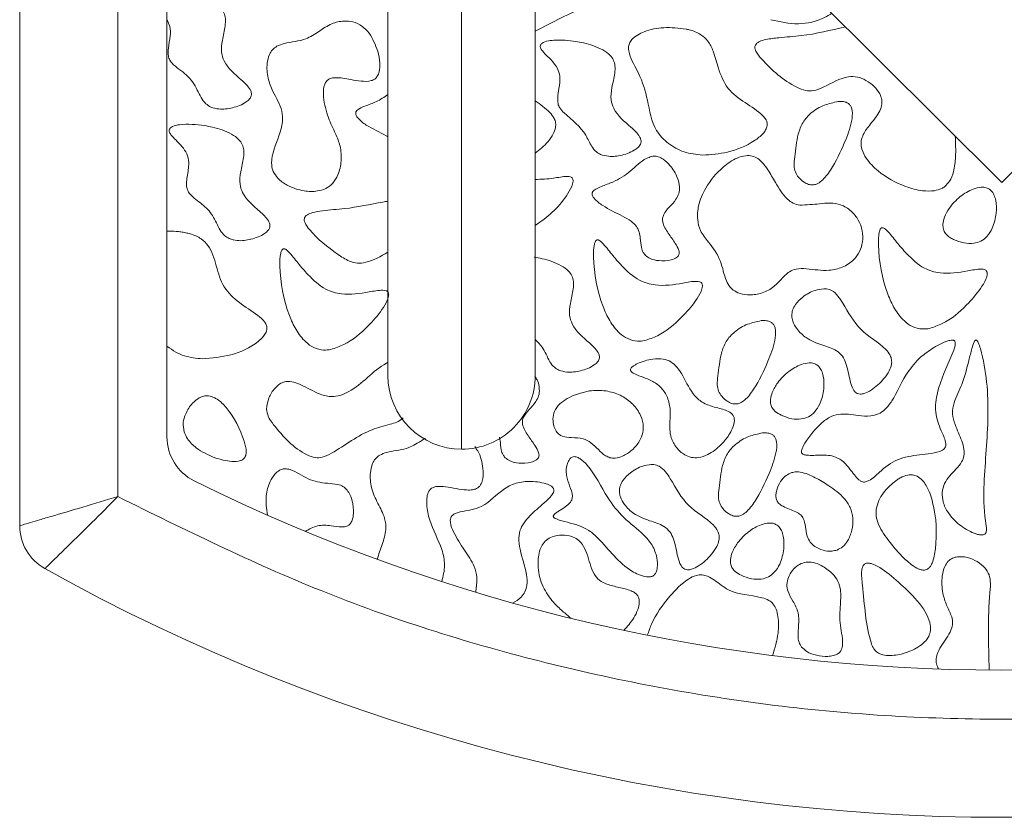
# Model space of a CAD drawing. Units: millimetres. Extents: x 26 to 922, y -78 to 911.
# Drawn here: x 119 to 124, y 402 to 406 of the extents above; entities that cross this region are included whole.
import ezdxf

# ---------------------------------------------------------------- set-up
doc = ezdxf.new("R2010")
doc.units = ezdxf.units.MM

msp = doc.modelspace()

# ---------------------------------------------------------------- linework, layer by layer
at = {"color": 7, "linetype": 'Continuous', "lineweight": 15}
for p, q in [((119.1648, 409.1768), (119.1648, 403.2871)), ((119.6648, 403.4352), (119.6648, 409.1768)), ((119.9148, 409.1768), (119.9148, 403.7396)), ((124.1648, 405.0346), (121.7898, 407.4052)), ((126.5398, 407.4052), (124.1648, 405.0346)), ((121.4148, 405.9268), (121.4148, 403.6768))]:
    msp.add_line(p, q, dxfattribs=at)
for centre, radius, start, end in [((121.4148, 404.0518), 0.375, 180.019, 270), ((121.4148, 404.0518), 0.375, 270, 0.019), ((120.1648, 403.7396), 0.25, 180, 243.6122), ((124.1648, 411.8018), 9.25, 243.6122, 296.3878), ((119.4148, 403.2871), 0.25, 180, 240.8446), ((124.1648, 411.8018), 10, 240.84463, 299.15537)]:
    msp.add_arc(centre, radius, start, end, dxfattribs=at)
for points, knots in [([(121.7898, 405.8064), (121.8776, 405.8522), (121.9835, 405.9075), (122.11, 405.9547), (122.1489, 405.9878), (122.1738, 406.0361), (122.1798, 406.0805), (122.1798, 406.1096), (122.1798, 406.1151)], [0, 0, 0, 0, 0.556238, 0.670416, 0.753146, 0.836244, 0.969258, 1, 1, 1, 1]), ([(120.138, 405.4192), (120.1515, 405.4153), (120.1875, 405.4049), (120.2509, 405.4146), (120.3048, 405.4339), (120.3338, 405.4581), (120.3427, 405.4713), (120.3457, 405.4827), (120.3444, 405.4957), (120.3307, 405.5244), (120.278, 405.5731), (120.2132, 405.6253), (120.1885, 405.7026), (120.1963, 405.764), (120.2107, 405.8205), (120.2139, 405.8681), (120.2063, 405.9001), (120.1851, 405.9292), (120.1346, 405.9634), (120.073, 405.9838), (120.0255, 405.9924), (120.0121, 405.9949)], [0, 0, 0, 0, 0.0451066, 0.1200597, 0.2019357, 0.2267889, 0.2408606, 0.2524574, 0.2640508, 0.2825435, 0.3535572, 0.4933112, 0.5410637, 0.6086304, 0.6892624, 0.7301737, 0.7616293, 0.7932269, 0.8438943, 0.9558816, 1, 1, 1, 1]), ([(121.0398, 405.9268), (121.0398, 405.8381), (121.0398, 405.6487), (121.0398, 405.353), (121.0398, 405.04), (121.0398, 404.7295), (121.0398, 404.4476), (121.0398, 404.2258), (121.0398, 404.0794), (121.0398, 404.061), (121.0398, 404.0518)], [0, 0, 0, 0, 0.090438, 0.193099, 0.308006, 0.43433, 0.570145, 0.712383, 0.857095, 1, 1, 1, 1]), ([(121.7898, 404.0518), (121.7898, 404.061), (121.7898, 404.0794), (121.7898, 404.2258), (121.7898, 404.4476), (121.7898, 404.7295), (121.7898, 405.04), (121.7898, 405.353), (121.7898, 405.6487), (121.7898, 405.8381), (121.7898, 405.9268)], [0, 0, 0, 0, 0.142905, 0.287617, 0.429855, 0.56567, 0.691994, 0.806901, 0.909562, 1, 1, 1, 1]), ([(122.9893, 405.8647), (123.0357, 405.8538), (123.1272, 405.8323), (123.236, 405.86), (123.288, 405.8901), (123.3005, 405.8973)], [0, 0, 0, 0, 0.439858, 0.865839, 1, 1, 1, 1]), ([(119.9148, 405.8646), (119.9206, 405.8533), (119.9335, 405.8277), (119.9321, 405.7764), (119.9222, 405.73), (119.9192, 405.6896), (119.9257, 405.6631), (119.9541, 405.6241), (120.019, 405.5889), (120.0695, 405.5122), (120.0967, 405.4444), (120.1292, 405.4246), (120.138, 405.4192)], [0, 0, 0, 0, 0.070862, 0.159748, 0.280057, 0.340932, 0.385913, 0.430879, 0.608308, 0.788354, 0.942311, 1, 1, 1, 1]), ([(120.9884, 405.7041), (120.9759, 405.7361), (120.9572, 405.7842), (120.909, 405.8346), (120.8633, 405.856), (120.8095, 405.86), (120.7481, 405.8459), (120.6888, 405.8047), (120.6134, 405.7553), (120.5348, 405.752), (120.4769, 405.7325), (120.4506, 405.7125), (120.4325, 405.6822), (120.4212, 405.6327), (120.4258, 405.5669), (120.4574, 405.4867), (120.5011, 405.4185), (120.5056, 405.3374), (120.4787, 405.2506), (120.442, 405.171), (120.4494, 405.1073), (120.4547, 405.094), (120.4555, 405.0917)], [0, 0, 0, 0, 0.07871, 0.118341, 0.158405, 0.19268, 0.241778, 0.300736, 0.359321, 0.447071, 0.477552, 0.499727, 0.521906, 0.557993, 0.615761, 0.671562, 0.756967, 0.798698, 0.854971, 0.966822, 0.994445, 1, 1, 1, 1]), ([(122.5576, 405.8172), (122.5199, 405.8215), (122.4479, 405.8298), (122.3633, 405.8126), (122.3096, 405.7878), (122.2836, 405.7678), (122.2683, 405.7444), (122.2632, 405.7191), (122.2733, 405.6647), (122.3263, 405.5834), (122.3656, 405.4508), (122.3847, 405.3148), (122.4659, 405.2309), (122.5477, 405.1853), (122.6098, 405.1783), (122.642, 405.1746)], [0, 0, 0, 0, 0.107418, 0.204673, 0.239624, 0.274812, 0.296082, 0.317494, 0.346318, 0.45048, 0.587601, 0.739407, 0.82429, 0.908957, 1, 1, 1, 1]), ([(123.3691, 405.8288), (123.2947, 405.8106), (123.183, 405.7832), (123.0458, 405.7757), (122.9748, 405.7664), (122.9362, 405.7572), (122.9223, 405.7478), (122.9179, 405.7449)], [0, 0, 0, 0, 0.497711, 0.746372, 0.891023, 0.966096, 1, 1, 1, 1]), ([(122.642, 405.1746), (122.6844, 405.1777), (122.7768, 405.1845), (122.8817, 405.2286), (122.943, 405.2754), (122.9638, 405.3027), (122.9716, 405.3221), (122.9714, 405.3401), (122.9644, 405.3581), (122.9302, 405.3977), (122.8575, 405.4401), (122.7641, 405.5088), (122.7221, 405.6098), (122.702, 405.6947), (122.673, 405.7548), (122.6301, 405.7943), (122.5891, 405.81), (122.5628, 405.816), (122.5576, 405.8172)], [0, 0, 0, 0, 0.120686, 0.262745, 0.316451, 0.338139, 0.360035, 0.374306, 0.388571, 0.414058, 0.521116, 0.627497, 0.73632, 0.822245, 0.877661, 0.92304, 0.984895, 1, 1, 1, 1]), ([(121.9955, 405.7539), (121.9776, 405.7562), (121.9348, 405.7619), (121.8789, 405.7615), (121.8379, 405.7531), (121.8225, 405.7433), (121.8176, 405.7378), (121.8153, 405.7319), (121.8152, 405.7254), (121.8194, 405.7136), (121.8501, 405.677), (121.8976, 405.6398), (121.9195, 405.5696), (121.9118, 405.5187), (121.9036, 405.4729), (121.9037, 405.4391), (121.9147, 405.4113), (121.9669, 405.3604), (122.0384, 405.3071), (122.0707, 405.226), (122.0968, 405.1922), (122.1143, 405.1823), (122.1215, 405.1782)], [0, 0, 0, 0, 0.06289, 0.150964, 0.195224, 0.20558, 0.214109, 0.220675, 0.227247, 0.236425, 0.263771, 0.392097, 0.438972, 0.513289, 0.56827, 0.602348, 0.629839, 0.670167, 0.854274, 0.929964, 0.97149, 1, 1, 1, 1]), ([(122.1215, 405.1782), (122.135, 405.1743), (122.171, 405.1639), (122.2344, 405.1735), (122.2882, 405.1929), (122.3173, 405.2171), (122.3262, 405.2303), (122.3292, 405.2416), (122.3279, 405.2547), (122.3141, 405.2834), (122.2615, 405.332), (122.1967, 405.3843), (122.1719, 405.4616), (122.1797, 405.523), (122.1941, 405.5794), (122.1973, 405.6271), (122.1897, 405.6591), (122.1686, 405.6882), (122.1181, 405.7224), (122.0564, 405.7428), (122.0089, 405.7514), (121.9955, 405.7539)], [0, 0, 0, 0, 0.045107, 0.12006, 0.201935, 0.226789, 0.24086, 0.252457, 0.26405, 0.282545, 0.353555, 0.493309, 0.541062, 0.608628, 0.68926, 0.730171, 0.761626, 0.793227, 0.843891, 0.955878, 1, 1, 1, 1]), ([(122.9179, 405.7449), (122.9151, 405.742), (122.9103, 405.7372), (122.9076, 405.7279), (122.9081, 405.7173), (122.9169, 405.6941), (122.9811, 405.6185), (123.0645, 405.5445), (123.1627, 405.5019), (123.2121, 405.5012), (123.284, 405.5308), (123.3532, 405.5762), (123.4312, 405.5751), (123.4766, 405.5563), (123.5159, 405.5269), (123.5428, 405.4921), (123.5559, 405.458), (123.5551, 405.4243), (123.5336, 405.378), (123.4941, 405.3314), (123.4581, 405.2823), (123.4468, 405.2387), (123.4524, 405.1988), (123.4792, 405.1465), (123.551, 405.0751), (123.6515, 405.0192), (123.752, 404.9917), (123.8152, 404.9904), (123.8538, 405.0007), (123.8697, 405.0114), (123.8748, 405.0148)], [0, 0, 0, 0, 0.0073805, 0.0123863, 0.0173752, 0.0270257, 0.0576324, 0.1999759, 0.2302776, 0.2540836, 0.2894668, 0.3733426, 0.4019741, 0.430494, 0.4632954, 0.4922809, 0.5111125, 0.5301409, 0.5532975, 0.6043093, 0.6438005, 0.6650007, 0.6862214, 0.7171816, 0.7725104, 0.8719603, 0.9274153, 0.9646438, 0.988554, 1, 1, 1, 1]), ([(120.4555, 405.0917), (120.4627, 405.0797), (120.4803, 405.0503), (120.5351, 405.0139), (120.6047, 404.9904), (120.6731, 404.9882), (120.7243, 405.0023), (120.7619, 405.0313), (120.7905, 405.0803), (120.8048, 405.1457), (120.8002, 405.2189), (120.7706, 405.2911), (120.7319, 405.3697), (120.7113, 405.451), (120.7103, 405.5115), (120.7192, 405.541), (120.73, 405.5566), (120.7477, 405.5666), (120.789, 405.5724), (120.8415, 405.5611), (120.9024, 405.5509), (120.9448, 405.5486), (120.973, 405.5614), (120.9875, 405.5777), (120.9983, 405.6053), (121.0013, 405.6495), (120.9932, 405.6839), (120.9884, 405.7041)], [0, 0, 0, 0, 0.032036, 0.078579, 0.147813, 0.20009, 0.234217, 0.268663, 0.306791, 0.362947, 0.421398, 0.473189, 0.541994, 0.623948, 0.664972, 0.679706, 0.694599, 0.707544, 0.725591, 0.789579, 0.829432, 0.8697, 0.884533, 0.899416, 0.918696, 0.952088, 1, 1, 1, 1]), ([(121.0398, 405.4838), (121.0207, 405.4705), (120.9844, 405.4453), (120.9322, 405.429), (120.9002, 405.4152), (120.8856, 405.4055), (120.879, 405.3989), (120.8756, 405.3917), (120.8751, 405.3847), (120.8783, 405.3749), (120.8942, 405.353), (120.9445, 405.3143), (121.0009, 405.2912), (121.0368, 405.2698), (121.0398, 405.268)], [0, 0, 0, 0, 0.172502, 0.327154, 0.404567, 0.43086, 0.457345, 0.473075, 0.488891, 0.50878, 0.548051, 0.688553, 0.973915, 1, 1, 1, 1]), ([(121.7898, 405.185), (121.8127, 405.203), (121.8483, 405.231), (121.88, 405.2781), (121.8935, 405.3113), (121.8947, 405.3392), (121.8855, 405.3664), (121.852, 405.4073), (121.8159, 405.4327), (121.7898, 405.4511)], [0, 0, 0, 0, 0.248314, 0.386811, 0.483982, 0.552816, 0.621731, 0.726637, 1, 1, 1, 1]), ([(123.3317, 405.4476), (123.3082, 405.4426), (123.2592, 405.4323), (123.1966, 405.3953), (123.1499, 405.3434), (123.1204, 405.2654), (123.1148, 405.1897), (123.1049, 405.125), (123.1124, 405.0884), (123.1309, 405.0598), (123.1541, 405.0371), (123.1737, 405.0288), (123.1817, 405.0255)], [0, 0, 0, 0, 0.126535, 0.263332, 0.376162, 0.488657, 0.696118, 0.776295, 0.832414, 0.888358, 0.954401, 1, 1, 1, 1]), ([(123.1817, 405.0255), (123.1885, 405.0241), (123.202, 405.0215), (123.2252, 405.0275), (123.2594, 405.0503), (123.3111, 405.122), (123.3608, 405.2249), (123.3991, 405.327), (123.407, 405.39), (123.3995, 405.4193), (123.3905, 405.4334), (123.3767, 405.4433), (123.3563, 405.4487), (123.3408, 405.448), (123.3317, 405.4476)], [0, 0, 0, 0, 0.036188, 0.072389, 0.12397, 0.251626, 0.534146, 0.731348, 0.830583, 0.863498, 0.89044, 0.917498, 0.952083, 1, 1, 1, 1]), ([(120.1057, 405.325), (120.0633, 405.33), (120.0088, 405.3364), (119.9505, 405.3249), (119.9343, 405.3158), (119.9284, 405.3099), (119.9257, 405.3041), (119.9252, 405.2977), (119.9284, 405.287), (119.9524, 405.2562), (119.9912, 405.2234), (120.0234, 405.1719), (120.0282, 405.1171), (120.0171, 405.0681), (120.0127, 405.0247), (120.0177, 404.9965), (120.0421, 404.96), (120.0952, 404.9279), (120.152, 404.8678), (120.1759, 404.8051), (120.2054, 404.7645), (120.2239, 404.7539), (120.2316, 404.7494)], [0, 0, 0, 0, 0.147833, 0.190241, 0.203771, 0.212125, 0.21885, 0.225592, 0.234133, 0.257016, 0.359924, 0.411582, 0.46376, 0.546462, 0.586705, 0.615381, 0.644169, 0.736526, 0.828754, 0.92641, 0.968914, 1, 1, 1, 1]), ([(120.2316, 404.7494), (120.2452, 404.7455), (120.2812, 404.7351), (120.3446, 404.7447), (120.3984, 404.764), (120.4275, 404.7883), (120.4363, 404.8014), (120.4394, 404.8128), (120.4381, 404.8259), (120.4243, 404.8546), (120.3717, 404.9032), (120.3069, 404.9555), (120.2821, 405.0327), (120.2899, 405.0941), (120.3043, 405.1506), (120.3075, 405.1983), (120.2999, 405.2303), (120.2788, 405.2593), (120.2283, 405.2936), (120.1666, 405.3139), (120.1191, 405.3226), (120.1057, 405.325)], [0, 0, 0, 0, 0.0451068, 0.1200562, 0.2019325, 0.2267888, 0.2408584, 0.2524552, 0.2640483, 0.2825432, 0.3535567, 0.4933086, 0.5410613, 0.608628, 0.689261, 0.7301724, 0.7616281, 0.7932263, 0.8438935, 0.9558774, 1, 1, 1, 1]), ([(123.8748, 405.0148), (123.8834, 405.0234), (123.9046, 405.0444), (123.9229, 405.0979), (123.9326, 405.1752), (123.9298, 405.2357), (123.9281, 405.2708)], [0, 0, 0, 0, 0.133706, 0.328364, 0.610439, 1, 1, 1, 1]), ([(122.3823, 405.1682), (122.3734, 405.1651), (122.3312, 405.1502), (122.2766, 405.0885), (122.1984, 405.0406), (122.1358, 405.0193), (122.1037, 405.0055), (122.0891, 404.9959), (122.0825, 404.9893), (122.0791, 404.9821), (122.0787, 404.975), (122.0818, 404.9653), (122.0977, 404.9433), (122.1482, 404.9051), (122.2154, 404.8742), (122.2753, 404.8421), (122.3055, 404.8145), (122.3205, 404.7831), (122.3251, 404.7462), (122.3278, 404.7111), (122.3367, 404.6808), (122.3464, 404.6691), (122.3503, 404.6643)], [0, 0, 0, 0, 0.034857, 0.165543, 0.295682, 0.372983, 0.411676, 0.424819, 0.438057, 0.44592, 0.453825, 0.463766, 0.483395, 0.553623, 0.696257, 0.758717, 0.805956, 0.845796, 0.885114, 0.943826, 0.977287, 1, 1, 1, 1]), ([(122.3503, 404.6643), (122.3584, 404.6584), (122.3787, 404.6434), (122.4253, 404.6349), (122.4716, 404.6366), (122.5047, 404.6489), (122.5171, 404.6598), (122.5218, 404.668), (122.5234, 404.6783), (122.5194, 404.6988), (122.4989, 404.7324), (122.4665, 404.7764), (122.4395, 404.8192), (122.4372, 404.8537), (122.4466, 404.8808), (122.473, 404.9112), (122.5037, 404.9432), (122.5231, 404.9794), (122.5261, 405.0187), (122.5129, 405.069), (122.4831, 405.1173), (122.4471, 405.1513), (122.4185, 405.1668), (122.3978, 405.1706), (122.3864, 405.1688), (122.3823, 405.1682)], [0, 0, 0, 0, 0.036901, 0.092634, 0.170564, 0.20719, 0.220275, 0.230929, 0.241586, 0.258184, 0.306823, 0.384937, 0.463757, 0.487048, 0.510367, 0.568001, 0.633859, 0.675268, 0.716922, 0.776391, 0.865434, 0.923665, 0.957751, 0.984571, 1, 1, 1, 1]), ([(123.137, 404.9197), (123.1251, 404.9223), (123.1014, 404.9275), (123.0544, 404.965), (123.0168, 405.0275), (122.9749, 405.1009), (122.9374, 405.1521), (122.8943, 405.1722), (122.8571, 405.1735), (122.8047, 405.1575), (122.7295, 405.1053), (122.6601, 405.0216), (122.6194, 404.9259), (122.6129, 404.8505), (122.6292, 404.7845), (122.6813, 404.7209), (122.7396, 404.6408), (122.7514, 404.5533), (122.7764, 404.5072), (122.7883, 404.4954), (122.7909, 404.4929)], [0, 0, 0, 0, 0.029334, 0.058631, 0.14343, 0.20513, 0.267497, 0.293066, 0.318604, 0.356663, 0.42503, 0.539436, 0.618008, 0.675487, 0.721952, 0.779911, 0.874452, 0.959079, 0.991156, 1, 1, 1, 1]), ([(121.7898, 404.8169), (121.8199, 404.8379), (121.8801, 404.8799), (121.9391, 404.9513), (121.973, 405.0059), (121.983, 405.0353), (121.9824, 405.0495), (121.9799, 405.0561), (121.9754, 405.0611), (121.9663, 405.0653), (121.9346, 405.0676), (121.8758, 405.0531), (121.8211, 405.0516), (121.7898, 405.0508)], [0, 0, 0, 0, 0.214744, 0.43031, 0.538109, 0.592322, 0.60881, 0.620935, 0.63315, 0.646964, 0.678861, 0.816753, 1, 1, 1, 1]), ([(124.1042, 404.9999), (124.0981, 405.0033), (124.0845, 405.011), (124.0543, 405.0123), (124.0077, 405.0003), (123.9499, 404.9647), (123.9011, 404.9136), (123.8736, 404.8634), (123.8645, 404.8265), (123.8666, 404.7974), (123.8781, 404.7737), (123.8978, 404.7569), (123.9129, 404.7488), (123.9199, 404.7451)], [0, 0, 0, 0, 0.047755, 0.106238, 0.20212, 0.377358, 0.566159, 0.683916, 0.768356, 0.824887, 0.881903, 0.944855, 1, 1, 1, 1]), ([(123.9199, 404.7451), (123.9375, 404.738), (123.9703, 404.7248), (124.0191, 404.7234), (124.0599, 404.7351), (124.0939, 404.7616), (124.1232, 404.8104), (124.1393, 404.8743), (124.1385, 404.9333), (124.127, 404.9715), (124.1156, 404.9904), (124.1068, 404.9977), (124.1042, 404.9999)], [0, 0, 0, 0, 0.127727, 0.239359, 0.32537, 0.411805, 0.526076, 0.706831, 0.853651, 0.921955, 0.977005, 1, 1, 1, 1]), ([(121.0398, 404.9404), (121.0313, 404.9389), (120.9577, 404.9259), (120.8476, 404.9015), (120.7263, 404.8956), (120.6631, 404.8849), (120.6351, 404.8754), (120.6258, 404.8683), (120.6238, 404.8669)], [0, 0, 0, 0, 0.061269, 0.528753, 0.794907, 0.917159, 0.982785, 1, 1, 1, 1]), ([(122.7909, 404.4929), (122.8008, 404.4859), (122.8242, 404.4694), (122.876, 404.4606), (122.9381, 404.4668), (122.9989, 404.496), (123.0416, 404.5409), (123.0765, 404.5791), (123.1226, 404.5984), (123.1918, 404.5958), (123.2703, 404.581), (123.3545, 404.6007), (123.4095, 404.6352), (123.4435, 404.6828), (123.4585, 404.7342), (123.4577, 404.7904), (123.4371, 404.8454), (123.3992, 404.8925), (123.3485, 404.9249), (123.2911, 404.9332), (123.2219, 404.9241), (123.1706, 404.9214), (123.137, 404.9197)], [0, 0, 0, 0, 0.029253, 0.069387, 0.124618, 0.180315, 0.229352, 0.275536, 0.30506, 0.348083, 0.442124, 0.498452, 0.55509, 0.596792, 0.638402, 0.684017, 0.731705, 0.779122, 0.829834, 0.874386, 0.917794, 1, 1, 1, 1]), ([(120.6238, 404.8669), (120.6216, 404.8647), (120.6172, 404.8604), (120.6137, 404.852), (120.6136, 404.8414), (120.6204, 404.8208), (120.671, 404.7552), (120.75, 404.6919), (120.8341, 404.6363), (120.8845, 404.6213), (120.9546, 404.6316), (121.0034, 404.6593), (121.0398, 404.68)], [0, 0, 0, 0, 0.016607, 0.033364, 0.048109, 0.073622, 0.149674, 0.493797, 0.621688, 0.697412, 0.77381, 1, 1, 1, 1]), ([(120.01, 404.7794), (120.0019, 404.7809), (119.9857, 404.784), (119.954, 404.7873), (119.9303, 404.7872), (119.9148, 404.7871)], [0, 0, 0, 0, 0.257795, 0.515538, 1, 1, 1, 1]), ([(120.0944, 404.1368), (120.1435, 404.1411), (120.2437, 404.1499), (120.3503, 404.1988), (120.4042, 404.2477), (120.4191, 404.2705), (120.4246, 404.2899), (120.4226, 404.3083), (120.4079, 404.3337), (120.36, 404.3731), (120.2823, 404.4198), (120.1966, 404.4998), (120.1662, 404.6099), (120.1409, 404.6999), (120.0873, 404.7536), (120.0454, 404.771), (120.0176, 404.7776), (120.01, 404.7794)], [0, 0, 0, 0, 0.140053, 0.286057, 0.322628, 0.346329, 0.362719, 0.379252, 0.397393, 0.44479, 0.553192, 0.658733, 0.766523, 0.873468, 0.91863, 0.977542, 1, 1, 1, 1]), ([(123.6799, 404.6733), (123.6628, 404.6927), (123.6285, 404.7314), (123.5943, 404.778), (123.5688, 404.8013), (123.56, 404.8047), (123.5561, 404.8051), (123.5527, 404.8041), (123.5494, 404.8017), (123.5445, 404.7949), (123.5365, 404.7669), (123.536, 404.6538), (123.5593, 404.5192), (123.6169, 404.3922), (123.6594, 404.3347), (123.7093, 404.2991), (123.7554, 404.2864), (123.7847, 404.2903), (123.7972, 404.2919)], [0, 0, 0, 0, 0.0931441, 0.1862156, 0.2096377, 0.2152381, 0.2198177, 0.2236842, 0.2275413, 0.2343404, 0.2535696, 0.330863, 0.6402944, 0.7364703, 0.8331961, 0.8938866, 0.9550527, 1, 1, 1, 1]), ([(122.2298, 404.6115), (122.2126, 404.6308), (122.1784, 404.6695), (122.1441, 404.7162), (122.1186, 404.7395), (122.1099, 404.7429), (122.1059, 404.7432), (122.1026, 404.7422), (122.0993, 404.7399), (122.0944, 404.733), (122.0864, 404.7051), (122.0859, 404.5919), (122.1091, 404.4573), (122.1668, 404.3303), (122.2092, 404.2728), (122.2592, 404.2372), (122.3053, 404.2245), (122.3346, 404.2284), (122.347, 404.2301)], [0, 0, 0, 0, 0.0931442, 0.1862158, 0.2096378, 0.2152382, 0.2198134, 0.2236799, 0.2275407, 0.2343398, 0.253569, 0.3308625, 0.6402941, 0.7364701, 0.8331959, 0.8938865, 0.9550527, 1, 1, 1, 1]), ([(120.6324, 404.5662), (120.6152, 404.5855), (120.581, 404.6242), (120.5467, 404.6708), (120.5213, 404.6941), (120.5125, 404.6976), (120.5085, 404.6979), (120.5052, 404.6969), (120.5019, 404.6945), (120.497, 404.6877), (120.489, 404.6598), (120.4885, 404.5466), (120.5117, 404.412), (120.5694, 404.285), (120.6118, 404.2275), (120.6618, 404.1919), (120.7079, 404.1792), (120.7372, 404.1831), (120.7496, 404.1848)], [0, 0, 0, 0, 0.093144, 0.186216, 0.209638, 0.215238, 0.219813, 0.223684, 0.227541, 0.23434, 0.25357, 0.330862, 0.640294, 0.73647, 0.833196, 0.893887, 0.955053, 1, 1, 1, 1]), ([(123.7972, 404.2919), (123.8192, 404.2994), (123.8906, 404.3235), (123.977, 404.399), (124.0479, 404.4788), (124.0815, 404.5337), (124.0916, 404.5631), (124.0909, 404.5773), (124.0884, 404.5839), (124.0839, 404.5888), (124.0748, 404.5931), (124.0432, 404.5953), (123.9687, 404.5795), (123.8698, 404.5655), (123.7567, 404.5977), (123.7083, 404.6454), (123.6799, 404.6733)], [0, 0, 0, 0, 0.079609, 0.257313, 0.383177, 0.446118, 0.47777, 0.487396, 0.494478, 0.501606, 0.509671, 0.528299, 0.608806, 0.770603, 0.865589, 1, 1, 1, 1]), ([(121.9099, 404.0795), (121.9234, 404.0756), (121.9594, 404.0652), (122.0228, 404.0748), (122.0767, 404.0942), (122.1057, 404.1184), (122.1146, 404.1316), (122.1176, 404.1429), (122.1163, 404.156), (122.1026, 404.1847), (122.0499, 404.2333), (121.9851, 404.2856), (121.9604, 404.3629), (121.9682, 404.4242), (121.9826, 404.4807), (121.9858, 404.5284), (121.9782, 404.5604), (121.957, 404.5895), (121.9065, 404.6237), (121.8449, 404.6441), (121.7974, 404.6527), (121.7839, 404.6552)], [0, 0, 0, 0, 0.045107, 0.120056, 0.201932, 0.226786, 0.240858, 0.252454, 0.264047, 0.282542, 0.353555, 0.49331, 0.541061, 0.608628, 0.689261, 0.730173, 0.761628, 0.793226, 0.843893, 0.955878, 1, 1, 1, 1]), ([(120.7496, 404.1848), (120.7717, 404.1922), (120.8431, 404.2163), (120.9294, 404.2918), (121.0004, 404.3716), (121.034, 404.4265), (121.044, 404.4559), (121.0434, 404.4701), (121.0409, 404.4768), (121.0364, 404.4817), (121.0273, 404.4859), (120.9957, 404.4881), (120.9211, 404.4723), (120.8222, 404.4583), (120.7092, 404.4905), (120.6607, 404.5382), (120.6324, 404.5662)], [0, 0, 0, 0, 0.079613, 0.257313, 0.383177, 0.446117, 0.477769, 0.487396, 0.494476, 0.501607, 0.509672, 0.5283, 0.608807, 0.770604, 0.865589, 1, 1, 1, 1]), ([(122.347, 404.2301), (122.3691, 404.2375), (122.4405, 404.2616), (122.5268, 404.3371), (122.5978, 404.4169), (122.6314, 404.4718), (122.6414, 404.5012), (122.6408, 404.5154), (122.6383, 404.5221), (122.6338, 404.527), (122.6247, 404.5312), (122.593, 404.5334), (122.5185, 404.5176), (122.4196, 404.5037), (122.3066, 404.5358), (122.2581, 404.5835), (122.2298, 404.6115)], [0, 0, 0, 0, 0.079612, 0.257312, 0.383177, 0.446117, 0.47777, 0.487396, 0.494476, 0.501608, 0.509673, 0.528296, 0.608807, 0.770604, 0.865589, 1, 1, 1, 1]), ([(123.2585, 404.4939), (123.2439, 404.4919), (123.2056, 404.4866), (123.1557, 404.4575), (123.1177, 404.4206), (123.0993, 404.3867), (123.0947, 404.3568), (123.1011, 404.3238), (123.124, 404.2832), (123.1731, 404.2368), (123.2461, 404.2072), (123.3141, 404.1886), (123.3562, 404.1522), (123.3733, 404.1121), (123.3883, 404.0543), (123.395, 404.0019), (123.4177, 403.9676), (123.4258, 403.9627), (123.4295, 403.9605)], [0, 0, 0, 0, 0.055882, 0.147127, 0.214729, 0.256867, 0.292463, 0.327973, 0.383641, 0.468094, 0.580884, 0.682204, 0.734608, 0.786867, 0.846073, 0.964443, 0.983446, 1, 1, 1, 1]), ([(123.4295, 403.9605), (123.4342, 403.9592), (123.4454, 403.9561), (123.4705, 403.9614), (123.5145, 403.9841), (123.5584, 404.0249), (123.5908, 404.0715), (123.6042, 404.1048), (123.6054, 404.1326), (123.5961, 404.1599), (123.5486, 404.2182), (123.4358, 404.2745), (123.377, 404.3876), (123.3326, 404.4578), (123.3044, 404.4847), (123.2768, 404.4936), (123.2631, 404.4938), (123.2585, 404.4939)], [0, 0, 0, 0, 0.018363, 0.044008, 0.095488, 0.207385, 0.269112, 0.312417, 0.343094, 0.37381, 0.420563, 0.627358, 0.837448, 0.892054, 0.947386, 0.982306, 1, 1, 1, 1]), ([(122.9409, 404.3317), (122.9173, 404.3267), (122.8683, 404.3164), (122.8057, 404.2794), (122.759, 404.2275), (122.7296, 404.1495), (122.724, 404.0738), (122.7141, 404.009), (122.7215, 403.9725), (122.7401, 403.9439), (122.7633, 403.9212), (122.7829, 403.9129), (122.7909, 403.9096)], [0, 0, 0, 0, 0.12654, 0.263337, 0.376163, 0.488656, 0.696116, 0.776294, 0.832414, 0.888358, 0.954395, 1, 1, 1, 1]), ([(122.7909, 403.9096), (122.7976, 403.9082), (122.8112, 403.9056), (122.8344, 403.9116), (122.8686, 403.9343), (122.9202, 404.0061), (122.9699, 404.109), (123.0083, 404.2111), (123.0161, 404.274), (123.0087, 404.3034), (122.9997, 404.3175), (122.9858, 404.3274), (122.9655, 404.3328), (122.9499, 404.3321), (122.9409, 404.3317)], [0, 0, 0, 0, 0.036182, 0.072389, 0.123965, 0.251625, 0.534143, 0.731348, 0.830583, 0.863498, 0.89044, 0.917498, 0.95209, 1, 1, 1, 1]), ([(121.7898, 404.2348), (121.8024, 404.2226), (121.8352, 404.1907), (121.8539, 404.1351), (121.8837, 404.0947), (121.9021, 404.084), (121.9099, 404.0795)], [0, 0, 0, 0, 0.260412, 0.682176, 0.865745, 1, 1, 1, 1]), ([(123.4714, 403.5102), (123.4772, 403.5123), (123.5044, 403.5222), (123.5517, 403.5713), (123.6313, 403.6323), (123.7287, 403.6459), (123.805, 403.6552), (123.8501, 403.6628), (123.8726, 403.6792), (123.8786, 403.6881), (123.8812, 403.6995), (123.8774, 403.7286), (123.8505, 403.7814), (123.8209, 403.8654), (123.84, 404.0024), (123.8908, 404.1094), (123.9256, 404.1922), (123.929, 404.2151), (123.928, 404.2228), (123.926, 404.2273), (123.9227, 404.2303), (123.9182, 404.2323), (123.9072, 404.2331), (123.8678, 404.2227), (123.8101, 404.1918), (123.7649, 404.156), (123.7437, 404.1392)], [0, 0, 0, 0, 0.014971, 0.070472, 0.162173, 0.25495, 0.303407, 0.352238, 0.362687, 0.370325, 0.377978, 0.390559, 0.440909, 0.521683, 0.603278, 0.769586, 0.81091, 0.821274, 0.825522, 0.829817, 0.832963, 0.836099, 0.841784, 0.859287, 0.934269, 1, 1, 1, 1]), ([(124.0848, 403.2529), (124.0855, 403.2564), (124.089, 403.2757), (124.0726, 403.3588), (124.0729, 403.5529), (124.1057, 403.845), (124.0866, 404.0884), (124.0497, 404.2121), (124.0427, 404.2254), (124.0397, 404.2295), (124.0369, 404.2317), (124.035, 404.2325), (124.0331, 404.2324), (124.0312, 404.2317), (124.0279, 404.229), (124.0199, 404.2156), (124.0161, 404.2015), (124.0129, 404.1901)], [0, 0, 0, 0, 0.01029, 0.056437, 0.239987, 0.57136, 0.904604, 0.935845, 0.941872, 0.948069, 0.950179, 0.952311, 0.953861, 0.955409, 0.958145, 0.965893, 1, 1, 1, 1]), ([(119.9148, 404.2015), (119.9295, 404.191), (119.9572, 404.171), (120.0172, 404.1453), (120.0639, 404.1402), (120.0944, 404.1368)], [0, 0, 0, 0, 0.278733, 0.527874, 1, 1, 1, 1]), ([(124.0129, 404.1901), (124.0077, 404.1697), (123.9921, 404.1083), (123.9688, 404.0132), (123.9235, 403.9293), (123.9101, 403.8571), (123.9301, 403.7911), (123.9574, 403.7339), (123.9734, 403.6802), (123.9747, 403.6427), (123.9601, 403.6071), (123.9223, 403.5635), (123.8757, 403.5189), (123.8593, 403.4565), (123.8652, 403.404), (123.8933, 403.345), (123.9484, 403.289), (124.0033, 403.2558), (124.0428, 403.2423), (124.0582, 403.2394), (124.0705, 403.2403), (124.0776, 403.2431), (124.0826, 403.2477), (124.0841, 403.2512), (124.0848, 403.2529)], [0, 0, 0, 0, 0.055659, 0.167067, 0.256327, 0.305937, 0.355598, 0.434181, 0.473896, 0.502502, 0.531382, 0.57257, 0.654484, 0.696157, 0.737694, 0.791392, 0.865354, 0.941941, 0.957674, 0.975412, 0.982694, 0.990051, 0.995115, 1, 1, 1, 1]), ([(121.0398, 404.1194), (121.0371, 404.1179), (120.9639, 404.0786), (120.8981, 403.9926), (120.791, 403.9471), (120.7346, 403.9425), (120.6639, 403.9672), (120.6035, 404.0056), (120.5454, 404.0232), (120.5132, 404.0216), (120.4845, 404.0083), (120.4544, 403.9786), (120.428, 403.9346), (120.4241, 403.898), (120.4223, 403.8811)], [0, 0, 0, 0, 0.012229, 0.323116, 0.398129, 0.458753, 0.538945, 0.683489, 0.737378, 0.771754, 0.80626, 0.858061, 0.934583, 1, 1, 1, 1]), ([(122.7716, 403.7423), (122.7841, 403.7626), (122.8002, 403.7886), (122.8045, 403.8242), (122.8017, 403.841), (122.7934, 403.8551), (122.7677, 403.8747), (122.7154, 403.888), (122.6508, 403.9046), (122.5839, 403.9601), (122.5534, 404.0319), (122.5158, 404.0926), (122.482, 404.1241), (122.4383, 404.1397), (122.3789, 404.1364), (122.3297, 404.1231), (122.2959, 404.1057), (122.285, 404.0983), (122.278, 404.0912), (122.2748, 404.0861), (122.274, 404.0819), (122.2742, 404.0801), (122.2742, 404.0795)], [0, 0, 0, 0, 0.090115, 0.115728, 0.13678, 0.154552, 0.177569, 0.259172, 0.359669, 0.432176, 0.585509, 0.654318, 0.707113, 0.760359, 0.828431, 0.933663, 0.954353, 0.974997, 0.983881, 0.992841, 0.997721, 1, 1, 1, 1]), ([(123.2262, 404.1049), (123.2204, 404.1082), (123.2075, 404.1156), (123.1785, 404.1175), (123.1332, 404.1067), (123.0766, 404.0732), (123.0267, 404.0233), (122.9974, 403.973), (122.9868, 403.9345), (122.9879, 403.9061), (122.9965, 403.8847), (123.0144, 403.865), (123.0313, 403.8559), (123.0419, 403.8501)], [0, 0, 0, 0, 0.045161, 0.101937, 0.194431, 0.363852, 0.547387, 0.676087, 0.761138, 0.819709, 0.868421, 0.917105, 1, 1, 1, 1]), ([(123.7437, 404.1392), (123.7196, 404.1116), (123.6628, 404.0464), (123.6253, 403.9468), (123.5752, 403.8817), (123.5379, 403.854), (123.4904, 403.8432), (123.4222, 403.8488), (123.3515, 403.8615), (123.2825, 403.8403), (123.2192, 403.7857), (123.1721, 403.7281), (123.1477, 403.6785), (123.145, 403.6676), (123.1448, 403.6613), (123.1467, 403.6562), (123.1501, 403.6524), (123.1583, 403.6479), (123.1906, 403.6435), (123.2445, 403.6488), (123.3121, 403.6447), (123.3614, 403.6132), (123.3901, 403.5786), (123.4136, 403.5468), (123.432, 403.5244), (123.4488, 403.5129), (123.4606, 403.509), (123.468, 403.5098), (123.4714, 403.5102)], [0, 0, 0, 0, 0.0893628, 0.2106897, 0.2565952, 0.2892725, 0.3221651, 0.3731946, 0.456709, 0.4945007, 0.5459278, 0.6586811, 0.6747952, 0.6805415, 0.6863348, 0.6899169, 0.693502, 0.6987172, 0.7122991, 0.7722623, 0.8324629, 0.8731876, 0.9115696, 0.9421512, 0.9704367, 0.981918, 0.9917221, 1, 1, 1, 1]), ([(122.2742, 404.0795), (122.2747, 404.0781), (122.2757, 404.0747), (122.283, 404.0673), (122.3181, 404.049), (122.3722, 404.0341), (122.4299, 403.9958), (122.4639, 403.9458), (122.4793, 403.884), (122.475, 403.8129), (122.4736, 403.7425), (122.5067, 403.6842), (122.5437, 403.6498), (122.5843, 403.6331), (122.6259, 403.6326), (122.6795, 403.6526), (122.731, 403.6909), (122.76, 403.7275), (122.7716, 403.7423)], [0, 0, 0, 0, 0.005273, 0.012945, 0.036777, 0.148635, 0.216418, 0.284585, 0.364391, 0.443389, 0.54524, 0.613345, 0.68156, 0.725873, 0.770396, 0.829924, 0.931435, 1, 1, 1, 1]), ([(123.0419, 403.8501), (123.0595, 403.843), (123.0923, 403.8298), (123.1411, 403.8284), (123.1819, 403.8401), (123.2159, 403.8666), (123.2452, 403.9154), (123.2613, 403.9793), (123.2605, 404.0384), (123.249, 404.0765), (123.2376, 404.0954), (123.2288, 404.1027), (123.2262, 404.1049)], [0, 0, 0, 0, 0.127727, 0.239352, 0.325372, 0.411806, 0.526074, 0.706831, 0.853651, 0.921956, 0.97701, 1, 1, 1, 1]), ([(121.6366, 403.6334), (121.6447, 403.6274), (121.665, 403.6125), (121.7116, 403.604), (121.7579, 403.6056), (121.791, 403.6179), (121.8034, 403.6288), (121.8081, 403.6371), (121.8096, 403.6474), (121.8057, 403.6678), (121.7851, 403.7015), (121.7528, 403.7455), (121.7257, 403.7882), (121.7235, 403.8227), (121.7329, 403.8498), (121.7592, 403.8803), (121.79, 403.9123), (121.8095, 403.9485), (121.812, 403.9875), (121.8052, 404.0225), (121.7923, 404.0419), (121.7883, 404.0479)], [0, 0, 0, 0, 0.04596, 0.115362, 0.212418, 0.25803, 0.274325, 0.287594, 0.300865, 0.321535, 0.382106, 0.479387, 0.577548, 0.606553, 0.635594, 0.707369, 0.789381, 0.840953, 0.892827, 0.966888, 1, 1, 1, 1]), ([(122.0528, 403.9714), (122.018, 403.9618), (121.9682, 403.9482), (121.9135, 403.909), (121.886, 403.8728), (121.8781, 403.832), (121.8826, 403.7972), (121.8936, 403.7706), (121.9093, 403.7519), (121.9361, 403.7383), (121.9787, 403.7352), (122.0296, 403.7352), (122.0765, 403.7096), (122.1101, 403.6754), (122.1401, 403.6454), (122.1627, 403.6364), (122.1703, 403.6334)], [0, 0, 0, 0, 0.172579, 0.246866, 0.32199, 0.38652, 0.441935, 0.490065, 0.523801, 0.557694, 0.632332, 0.727821, 0.799661, 0.882859, 0.961006, 1, 1, 1, 1]), ([(122.1703, 403.6334), (122.1794, 403.6321), (122.2009, 403.6291), (122.241, 403.6419), (122.2847, 403.671), (122.3205, 403.7134), (122.3403, 403.7607), (122.341, 403.8097), (122.322, 403.8632), (122.2822, 403.9148), (122.2222, 403.9558), (122.1475, 403.9776), (122.0891, 403.9775), (122.057, 403.9721), (122.0528, 403.9714)], [0, 0, 0, 0, 0.042744, 0.101158, 0.192138, 0.28707, 0.357734, 0.428752, 0.511629, 0.61996, 0.729677, 0.847418, 0.979959, 1, 1, 1, 1]), ([(120.1549, 403.9399), (120.1457, 403.9435), (120.1287, 403.95), (120.1017, 403.9485), (120.0728, 403.9366), (120.0387, 403.9074), (120.0102, 403.8637), (119.9948, 403.8125), (119.9995, 403.767), (120.0223, 403.7218), (120.0725, 403.6706), (120.1252, 403.6478), (120.1583, 403.6334)], [0, 0, 0, 0, 0.059774, 0.11032, 0.160769, 0.2488, 0.380501, 0.475214, 0.570828, 0.651796, 0.78128, 1, 1, 1, 1]), ([(120.1583, 403.6334), (120.1866, 403.6249), (120.2292, 403.6122), (120.28, 403.614), (120.3019, 403.6243), (120.3112, 403.6337), (120.3171, 403.647), (120.3196, 403.6759), (120.2958, 403.7633), (120.2484, 403.8576), (120.1835, 403.9246), (120.16, 403.9372), (120.1549, 403.9399)], [0, 0, 0, 0, 0.170047, 0.255505, 0.284752, 0.307503, 0.330253, 0.367712, 0.472175, 0.846252, 0.966755, 1, 1, 1, 1]), ([(120.4223, 403.8811), (120.4242, 403.8688), (120.4287, 403.8393), (120.4948, 403.7535), (120.5691, 403.6708), (120.6664, 403.6313), (120.711, 403.635), (120.8087, 403.6844), (120.9115, 403.7686), (121.042, 403.8002), (121.0984, 403.818), (121.1163, 403.8352), (121.1173, 403.8361)], [0, 0, 0, 0, 0.042969, 0.102981, 0.370933, 0.422258, 0.462273, 0.523115, 0.801947, 0.913304, 0.995161, 1, 1, 1, 1]), ([(121.2309, 403.7336), (121.2229, 403.7284), (121.1919, 403.7081), (121.1287, 403.6723), (121.0531, 403.6688), (120.9998, 403.6494), (120.975, 403.629), (120.9574, 403.5982), (120.9468, 403.5478), (120.9529, 403.4762), (120.9871, 403.4009), (121.0248, 403.3346), (121.0332, 403.2601), (121.0102, 403.1909), (120.9931, 403.1409), (120.9844, 403.1157)], [0, 0, 0, 0, 0.035128, 0.136181, 0.261134, 0.307032, 0.341785, 0.376485, 0.435219, 0.528254, 0.63461, 0.7364, 0.805654, 0.90195, 1, 1, 1, 1]), ([(121.6074, 403.7383), (121.6085, 403.7323), (121.6126, 403.7109), (121.6139, 403.6802), (121.623, 403.6499), (121.6327, 403.6381), (121.6366, 403.6334)], [0, 0, 0, 0, 0.163559, 0.591021, 0.834638, 1, 1, 1, 1]), ([(122.9465, 403.7596), (122.923, 403.7546), (122.874, 403.7443), (122.8114, 403.7072), (122.7647, 403.6554), (122.7352, 403.5774), (122.7296, 403.5017), (122.7197, 403.4369), (122.7272, 403.4004), (122.7457, 403.3718), (122.769, 403.3491), (122.7885, 403.3408), (122.7965, 403.3375)], [0, 0, 0, 0, 0.126534, 0.263332, 0.376163, 0.488657, 0.696117, 0.776295, 0.832414, 0.888358, 0.954401, 1, 1, 1, 1]), ([(122.7965, 403.3375), (122.8033, 403.3361), (122.8168, 403.3335), (122.8401, 403.3395), (122.8743, 403.3622), (122.9259, 403.434), (122.9756, 403.5369), (123.014, 403.639), (123.0218, 403.7019), (123.0143, 403.7313), (123.0053, 403.7454), (122.9915, 403.7553), (122.9711, 403.7607), (122.9556, 403.76), (122.9465, 403.7596)], [0, 0, 0, 0, 0.0361882, 0.0723885, 0.12397, 0.2516256, 0.5341454, 0.7313494, 0.8305839, 0.8634985, 0.8904402, 0.9174977, 0.9520832, 1, 1, 1, 1]), ([(121.3141, 403.0021), (121.3209, 403.0301), (121.3341, 403.0844), (121.3105, 403.1941), (121.2547, 403.2878), (121.2372, 403.3789), (121.2367, 403.4266), (121.2418, 403.4524), (121.2524, 403.4709), (121.2661, 403.4819), (121.2935, 403.4895), (121.3531, 403.4846), (121.4139, 403.4687), (121.4676, 403.4687), (121.4898, 403.4746), (121.5047, 403.4855), (121.5168, 403.5029), (121.5262, 403.5345), (121.5243, 403.5927), (121.5102, 403.6504), (121.4871, 403.6832), (121.4819, 403.6904)], [0, 0, 0, 0, 0.08852, 0.171831, 0.340025, 0.424424, 0.456133, 0.488056, 0.504734, 0.521559, 0.541031, 0.591587, 0.704649, 0.736182, 0.757188, 0.774872, 0.792491, 0.822021, 0.875503, 0.972539, 1, 1, 1, 1]), ([(122.3968, 403.0369), (122.3998, 403.041), (122.4078, 403.0517), (122.4132, 403.0818), (122.4098, 403.1295), (122.3889, 403.19), (122.328, 403.2584), (122.2377, 403.3235), (122.1421, 403.4457), (122.09, 403.5621), (122.0255, 403.6246), (122.0016, 403.6374), (121.9879, 403.6397), (121.9781, 403.6378), (121.9687, 403.6317), (121.9587, 403.6183), (121.9487, 403.5907), (121.9464, 403.5632), (121.9488, 403.5452), (121.9491, 403.5426)], [0, 0, 0, 0, 0.017493, 0.044797, 0.101108, 0.179793, 0.257192, 0.408631, 0.557059, 0.779864, 0.835602, 0.859134, 0.870649, 0.882275, 0.89236, 0.907968, 0.938399, 0.991023, 1, 1, 1, 1]), ([(120.6189, 403.2585), (120.6393, 403.2696), (120.6804, 403.2921), (120.7468, 403.2892), (120.7934, 403.2797), (120.8227, 403.2813), (120.8378, 403.2867), (120.8498, 403.2978), (120.8605, 403.3188), (120.8671, 403.3589), (120.8614, 403.4082), (120.8446, 403.452), (120.8237, 403.4799), (120.7906, 403.4988), (120.7285, 403.5028), (120.6417, 403.5129), (120.578, 403.5604), (120.5304, 403.5767), (120.5069, 403.5776), (120.485, 403.5694), (120.4605, 403.5483), (120.434, 403.5049), (120.4139, 403.432), (120.4218, 403.3738), (120.4262, 403.341)], [0, 0, 0, 0, 0.065934, 0.133211, 0.185519, 0.203477, 0.217199, 0.231009, 0.249738, 0.283919, 0.346955, 0.39079, 0.418325, 0.446114, 0.497597, 0.595837, 0.693487, 0.720676, 0.740312, 0.760064, 0.786722, 0.832069, 0.905294, 1, 1, 1, 1]), ([(122.3805, 403.5989), (122.3659, 403.5969), (122.3276, 403.5916), (122.2777, 403.5625), (122.2397, 403.5256), (122.2213, 403.4917), (122.2167, 403.4618), (122.2231, 403.4288), (122.246, 403.3882), (122.2951, 403.3418), (122.3681, 403.3122), (122.4361, 403.2936), (122.4782, 403.2573), (122.4953, 403.2171), (122.5103, 403.1593), (122.517, 403.1069), (122.5397, 403.0726), (122.5478, 403.0677), (122.5515, 403.0655)], [0, 0, 0, 0, 0.0558823, 0.1471236, 0.2147285, 0.2568648, 0.2924616, 0.3279727, 0.3836402, 0.4680893, 0.5808843, 0.6822045, 0.7346083, 0.7868655, 0.8460713, 0.9644424, 0.9834461, 1, 1, 1, 1]), ([(122.5515, 403.0655), (122.5562, 403.0642), (122.5674, 403.0611), (122.5925, 403.0664), (122.6365, 403.0891), (122.6804, 403.1299), (122.7127, 403.1765), (122.7262, 403.2098), (122.7274, 403.2376), (122.7181, 403.2649), (122.6706, 403.3232), (122.5578, 403.3795), (122.499, 403.4926), (122.4546, 403.5629), (122.4264, 403.5897), (122.3988, 403.5986), (122.3851, 403.5989), (122.3805, 403.5989)], [0, 0, 0, 0, 0.018359, 0.044003, 0.095488, 0.207384, 0.269109, 0.312416, 0.343093, 0.373807, 0.42056, 0.627355, 0.837448, 0.892053, 0.947386, 0.982301, 1, 1, 1, 1]), ([(123.3269, 403.1634), (123.3367, 403.1683), (123.3584, 403.1793), (123.3857, 403.215), (123.4044, 403.2653), (123.4093, 403.3241), (123.3957, 403.3807), (123.3556, 403.4402), (123.2909, 403.4879), (123.216, 403.5331), (123.1556, 403.5603), (123.1101, 403.5623), (123.0936, 403.5569), (123.0875, 403.555)], [0, 0, 0, 0, 0.052382, 0.117218, 0.211854, 0.310403, 0.399746, 0.48897, 0.653109, 0.784068, 0.916067, 0.969271, 1, 1, 1, 1]), ([(121.8844, 403.468), (121.8842, 403.4702), (121.8838, 403.4747), (121.8795, 403.4819), (121.8675, 403.4924), (121.8268, 403.5084), (121.7623, 403.5153), (121.6814, 403.5063), (121.5971, 403.4535), (121.5331, 403.3825), (121.4486, 403.3642), (121.4034, 403.3575), (121.3726, 403.346), (121.3609, 403.3326), (121.3567, 403.3188), (121.3579, 403.2919), (121.3807, 403.2366), (121.4266, 403.1657), (121.4767, 403.0935), (121.4924, 403.0387), (121.4927, 403.0148), (121.4928, 403.0101)], [0, 0, 0, 0, 0.007092, 0.014182, 0.025911, 0.057312, 0.151103, 0.230549, 0.310617, 0.462543, 0.521568, 0.58016, 0.609799, 0.622627, 0.635444, 0.654539, 0.707068, 0.822748, 0.924113, 0.985105, 1, 1, 1, 1]), ([(121.9491, 403.5426), (121.9538, 403.525), (121.9632, 403.49), (121.9813, 403.4505), (121.9778, 403.421), (121.9661, 403.4007), (121.9411, 403.3815), (121.9138, 403.3647), (121.8942, 403.3517), (121.8857, 403.3442), (121.8826, 403.3395), (121.8816, 403.3364), (121.8819, 403.3336), (121.8833, 403.3307), (121.888, 403.3258), (121.9111, 403.3143), (121.9725, 403.3006), (122.0509, 403.278), (122.1543, 403.1825), (122.2211, 403.0857), (122.3165, 403.0376), (122.347, 403.0271), (122.3718, 403.0256), (122.3868, 403.0287), (122.3939, 403.0346), (122.3968, 403.0369)], [0, 0, 0, 0, 0.06244, 0.124578, 0.143021, 0.161531, 0.202936, 0.248703, 0.271586, 0.28307, 0.286974, 0.290923, 0.293764, 0.296593, 0.301709, 0.316588, 0.38353, 0.517258, 0.586259, 0.860326, 0.902636, 0.949956, 0.968677, 0.987586, 1, 1, 1, 1]), ([(123.0875, 403.555), (123.0781, 403.5497), (123.0553, 403.5369), (123.0307, 403.5017), (123.0164, 403.4655), (123.0143, 403.4358), (123.0183, 403.4156), (123.031, 403.3979), (123.0643, 403.3772), (123.1047, 403.366), (123.1408, 403.345), (123.1594, 403.3183), (123.1659, 403.2797), (123.171, 403.238), (123.1884, 403.2028), (123.2164, 403.1777), (123.2545, 403.1604), (123.2947, 403.1549), (123.3183, 403.1611), (123.3269, 403.1634)], [0, 0, 0, 0, 0.052707, 0.127255, 0.205013, 0.241604, 0.272653, 0.304007, 0.345701, 0.462029, 0.510404, 0.546615, 0.61791, 0.699351, 0.752931, 0.806458, 0.880894, 0.956132, 1, 1, 1, 1]), ([(123.6325, 403.5212), (123.6132, 403.5056), (123.5704, 403.4711), (123.5323, 403.4094), (123.5218, 403.3489), (123.5362, 403.2851), (123.5802, 403.2217), (123.6299, 403.16), (123.6709, 403.1173), (123.706, 403.0872), (123.7343, 403.0688), (123.7589, 403.0609), (123.7745, 403.0603), (123.783, 403.0641), (123.7861, 403.0655)], [0, 0, 0, 0, 0.119627, 0.2648, 0.337794, 0.410827, 0.573962, 0.703995, 0.794855, 0.858692, 0.927574, 0.95532, 0.983364, 1, 1, 1, 1]), ([(123.7861, 403.0655), (123.7902, 403.0686), (123.8008, 403.0766), (123.8185, 403.1117), (123.8377, 403.2226), (123.831, 403.36), (123.7923, 403.4761), (123.7616, 403.5196), (123.7376, 403.5391), (123.711, 403.5473), (123.6812, 403.5456), (123.6548, 403.5351), (123.638, 403.5246), (123.6325, 403.5212)], [0, 0, 0, 0, 0.024458, 0.063875, 0.185559, 0.568865, 0.717997, 0.771614, 0.825698, 0.864732, 0.903735, 0.968574, 1, 1, 1, 1]), ([(121.6748, 402.8933), (121.6901, 402.9021), (121.7153, 402.9166), (121.7395, 402.9499), (121.7503, 402.9903), (121.7442, 403.0652), (121.715, 403.1423), (121.7037, 403.2215), (121.713, 403.2725), (121.747, 403.3261), (121.7956, 403.3688), (121.845, 403.4121), (121.8737, 403.439), (121.8838, 403.4604), (121.8843, 403.4661), (121.8844, 403.468)], [0, 0, 0, 0, 0.077522, 0.127803, 0.178077, 0.260158, 0.456292, 0.542854, 0.612051, 0.68128, 0.820076, 0.897175, 0.974685, 0.991539, 1, 1, 1, 1]), ([(119.6648, 403.4352), (119.604, 403.4171), (119.4808, 403.3803), (119.3431, 403.3396), (119.2561, 403.314), (119.205, 403.2989), (119.1713, 403.289), (119.167, 403.2877), (119.1648, 403.2871)], [0, 0, 0, 0, 0.236887, 0.480107, 0.611185, 0.735389, 0.868876, 1, 1, 1, 1]), ([(119.6648, 403.4352), (119.6199, 403.3904), (119.5289, 403.2994), (119.4271, 403.1994), (119.362, 403.1358), (119.3236, 403.0985), (119.298, 403.0736), (119.2947, 403.0704), (119.293, 403.0688)], [0, 0, 0, 0, 0.2368646, 0.4801641, 0.6066721, 0.7354811, 0.8667587, 1, 1, 1, 1]), ([(128.6648, 403.4352), (128.3237, 403.2667), (127.6336, 402.9259), (126.5195, 402.5749), (125.3567, 402.3513), (124.1648, 402.277), (122.973, 402.3513), (121.8101, 402.5749), (120.6961, 402.9259), (120.0059, 403.2667), (119.6648, 403.4352)], [0, 0, 0, 0, 0.121662, 0.246141, 0.372571, 0.5, 0.627428, 0.753858, 0.878337, 1, 1, 1, 1]), ([(123.0222, 403.2892), (123.0165, 403.2925), (123.0036, 403.2999), (122.9746, 403.3018), (122.9292, 403.291), (122.8727, 403.2575), (122.8228, 403.2076), (122.7934, 403.1574), (122.7829, 403.1188), (122.784, 403.0904), (122.7926, 403.069), (122.8105, 403.0493), (122.8274, 403.0402), (122.838, 403.0344)], [0, 0, 0, 0, 0.045161, 0.101937, 0.194431, 0.363852, 0.547387, 0.676087, 0.761139, 0.819709, 0.868421, 0.917105, 1, 1, 1, 1]), ([(122.838, 403.0344), (122.8555, 403.0273), (122.8884, 403.0142), (122.9372, 403.0127), (122.978, 403.0244), (123.0119, 403.051), (123.0413, 403.0998), (123.0574, 403.1636), (123.0566, 403.2227), (123.0451, 403.2609), (123.0337, 403.2797), (123.0248, 403.287), (123.0222, 403.2892)], [0, 0, 0, 0, 0.1277276, 0.2393523, 0.3253726, 0.4118003, 0.5260727, 0.7068299, 0.8536504, 0.9219555, 0.9770104, 1, 1, 1, 1]), ([(122.1546, 402.9894), (122.1414, 402.995), (122.1148, 403.0063), (122.0851, 403.0445), (122.0618, 403.1087), (122.0474, 403.1751), (122.0066, 403.2186), (121.9708, 403.2353), (121.9258, 403.2415), (121.8808, 403.2342), (121.8454, 403.2152), (121.8211, 403.1861), (121.804, 403.1378), (121.802, 403.0642), (121.8235, 402.9748), (121.863, 402.9222), (121.882, 402.8969)], [0, 0, 0, 0, 0.053313, 0.107365, 0.175802, 0.311874, 0.353747, 0.395621, 0.458354, 0.522367, 0.564507, 0.606832, 0.66231, 0.754417, 0.881463, 1, 1, 1, 1]), ([(124.1016, 402.552), (124.0971, 402.6836), (124.0921, 402.8351), (124.1102, 403.0005), (124.0986, 403.0473), (124.0714, 403.0847), (124.0287, 403.1132), (123.9822, 403.1287), (123.9427, 403.1305), (123.9137, 403.1233), (123.8904, 403.1061), (123.871, 403.075), (123.8576, 403.0192), (123.8613, 402.9508), (123.8816, 402.8835), (123.9057, 402.8386), (123.9174, 402.7989), (123.9079, 402.7451), (123.8708, 402.6973), (123.8405, 402.6472), (123.8293, 402.6125), (123.8309, 402.5829), (123.8391, 402.5661), (123.8434, 402.5574)], [0, 0, 0, 0, 0.299012, 0.344163, 0.374982, 0.406005, 0.446971, 0.489684, 0.515727, 0.535898, 0.556215, 0.579795, 0.617706, 0.684672, 0.732709, 0.776245, 0.800408, 0.824919, 0.896591, 0.934458, 0.958037, 0.978103, 1, 1, 1, 1]), ([(123.2956, 403.0499), (123.2775, 403.0642), (123.2473, 403.0882), (123.1987, 403.1022), (123.1597, 403.1016), (123.1255, 403.0868), (123.0973, 403.0595), (123.0779, 403.0252), (123.0688, 402.988), (123.0763, 402.9449), (123.1037, 402.901), (123.1333, 402.8462), (123.1308, 402.7839), (123.1266, 402.7342), (123.1301, 402.6948), (123.1406, 402.6774), (123.1455, 402.6693)], [0, 0, 0, 0, 0.108151, 0.18043, 0.234669, 0.289259, 0.352472, 0.417069, 0.473337, 0.530089, 0.618312, 0.717451, 0.817639, 0.904788, 0.956084, 1, 1, 1, 1]), ([(123.6033, 403.0307), (123.5722, 403.0556), (123.5365, 403.0843), (123.4895, 403.0971), (123.4773, 403.097), (123.4688, 403.0942), (123.4618, 403.0884), (123.4553, 403.077), (123.4483, 403.0415), (123.467, 402.9087), (123.4703, 402.7732), (123.5104, 402.6611), (123.522, 402.6495), (123.5269, 402.6445)], [0, 0, 0, 0, 0.189149, 0.21753, 0.23433, 0.247312, 0.260331, 0.277503, 0.309762, 0.433429, 0.921251, 0.966531, 1, 1, 1, 1]), ([(121.4871, 402.9479), (121.4876, 402.9534), (121.4887, 402.9645), (121.4914, 402.9852), (121.4922, 403.0005), (121.4928, 403.0101)], [0, 0, 0, 0, 0.267955, 0.535855, 1, 1, 1, 1]), ([(122.9978, 402.6257), (123.0095, 402.6635), (123.0294, 402.7285), (123.0298, 402.8101), (123.0182, 402.8605), (123.0028, 402.8894), (122.9772, 402.9107), (122.8999, 402.9348), (122.7935, 402.9352), (122.7155, 403.0023), (122.6712, 403.0294), (122.6394, 403.0389), (122.6046, 403.0346), (122.5438, 403.0034), (122.464, 402.9195), (122.3922, 402.8213), (122.3675, 402.7483), (122.3611, 402.7294)], [0, 0, 0, 0, 0.107321, 0.184349, 0.218736, 0.247668, 0.271957, 0.307326, 0.465902, 0.544854, 0.580646, 0.607062, 0.633652, 0.673781, 0.790571, 0.945549, 1, 1, 1, 1]), ([(123.1455, 402.6693), (123.1539, 402.6613), (123.1755, 402.6407), (123.2233, 402.6249), (123.2698, 402.6195), (123.3074, 402.6245), (123.3299, 402.6331), (123.3448, 402.6467), (123.3532, 402.6642), (123.3581, 402.714), (123.3347, 402.7918), (123.3445, 402.8864), (123.3467, 402.962), (123.3277, 403.0153), (123.3061, 403.0386), (123.2956, 403.0499)], [0, 0, 0, 0, 0.054604, 0.139052, 0.230917, 0.273763, 0.31694, 0.341971, 0.367053, 0.406663, 0.574104, 0.741047, 0.851341, 0.927933, 1, 1, 1, 1]), ([(123.5269, 402.6445), (123.5343, 402.6399), (123.553, 402.6283), (123.6008, 402.6232), (123.6659, 402.6335), (123.7281, 402.6598), (123.7713, 402.692), (123.7941, 402.721), (123.8035, 402.7525), (123.8018, 402.7908), (123.7743, 402.8612), (123.7033, 402.944), (123.6356, 403.0027), (123.6033, 403.0307)], [0, 0, 0, 0, 0.0380121, 0.0957762, 0.2051386, 0.3257519, 0.3879607, 0.4402762, 0.484855, 0.5292906, 0.6059888, 0.8117543, 1, 1, 1, 1]), ([(122.2405, 402.7542), (122.2588, 402.7742), (122.2881, 402.8062), (122.3121, 402.8566), (122.3203, 402.8908), (122.3187, 402.9149), (122.3123, 402.9312), (122.2986, 402.9456), (122.2666, 402.962), (122.2159, 402.9718), (122.175, 402.9835), (122.1546, 402.9894)], [0, 0, 0, 0, 0.217954, 0.348373, 0.446564, 0.498493, 0.541624, 0.584837, 0.65621, 0.828034, 1, 1, 1, 1]), ([(121.882, 402.8969), (121.8895, 402.889), (121.9044, 402.8733), (121.935, 402.8468), (121.9575, 402.8277), (121.9717, 402.8156)], [0, 0, 0, 0, 0.268417, 0.536629, 1, 1, 1, 1])]:
    msp.add_open_spline(points, degree=3, knots=knots, dxfattribs=at)

doc.saveas('drawing.dxf')
